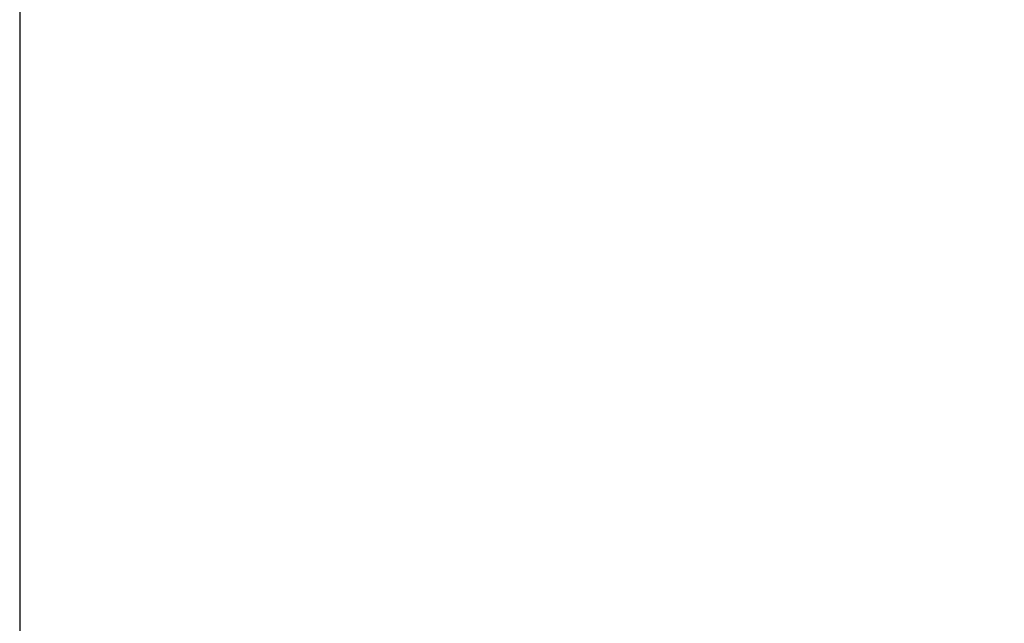
# Model space of a CAD drawing. Units: millimetres. Extents: x 63 to 2173, y 73 to 1579.
# Drawn here: x 389 to 407, y 332 to 343 of the extents above; entities that cross this region are included whole.
import ezdxf

# ---------------------------------------------------------------- set-up
doc = ezdxf.new("R2010")
doc.units = ezdxf.units.MM
doc.header["$LTSCALE"] = 2
doc.header["$PDSIZE"] = -1
doc.layers.add('Dimensions', color=7, linetype='Continuous')
doc.styles.get("Standard").update_dxf_attribs({"font": 'romans.shx', "width": 0.8})
doc.dimstyles.new('SLDDIMSTYLE2', dxfattribs={"dimscale": 5, "dimtxt": 2.5, "dimasz": 3.302, "dimexe": 1, "dimexo": 1, "dimgap": 0.926042, "dimtad": 1, "dimdec": 0, "dimrnd": 1e-09, "dimzin": 12, "dimdsep": 46, "dimtxsty": 'Standard', "dimcen": 2, "dimadec": 0, "dimazin": 3, "dimtfac": 1, "dimtdec": 0, "dimtmove": 0, "dimatfit": 0, "dimfxl": 1, "dimfrac": 2, "dimtolj": 1, "dimtzin": 12, "dimarcsym": 0})

# ---------------------------------------------------------------- blocks, each defined once
blk = doc.blocks.new('*D20')
at = {"layer": 'Defpoints', "color": 0, "transparency": 16777216}
for p in [(388.986, 350.58), (689.826, 348.98), (689.826, 290.737)]:
    blk.add_point(p, dxfattribs=at)
at = {"layer": 'Dimensions', "color": 0, "lineweight": -2, "transparency": 16777216}
for p, q in [((388.986, 345.58), (388.986, 285.737)), ((689.826, 343.98), (689.826, 285.737)), ((405.496, 290.737), (673.316, 290.737))]:
    blk.add_line(p, q, dxfattribs=at)
at = {"layer": 'Dimensions', "color": 0, "transparency": 16777216}
for points in [[(405.496, 293.489), (405.496, 287.986), (388.986, 290.737)], [(673.316, 293.489), (673.316, 287.986), (689.826, 290.737)]]:
    blk.add_solid(points, dxfattribs=at)
at = {"layer": 'Dimensions', "color": 0, "transparency": 16777216, "insert": (539.406, 301.617), "char_height": 12.5, "attachment_point": 5}
blk.add_mtext('\\A1;301', dxfattribs=at)

msp = doc.modelspace()

# ---------------------------------------------------------------- dimensions: what is measured, and where the dimension line sits
at = {"layer": 'Dimensions'}
dim = msp.add_linear_dim(base=(689.826, 290.737), p1=(388.986, 350.58), p2=(689.826, 348.98), dimstyle='SLDDIMSTYLE2', dxfattribs=at)
dim.commit()
dim.dimension.update_dxf_attribs({"geometry": '*D20', "text_midpoint": (539.406, 301.617)})

doc.saveas('drawing.dxf')
